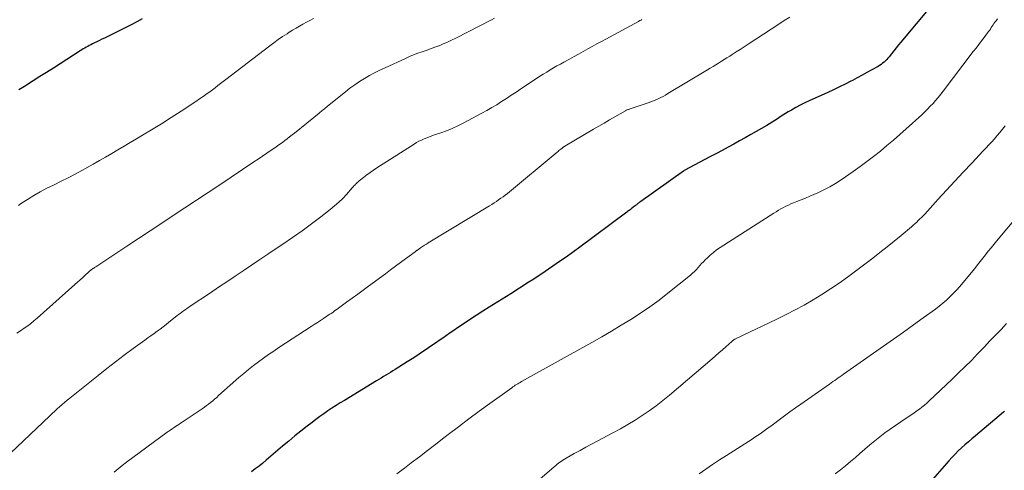
# Model space of a CAD drawing. Units: feet. Extents: x 1935000 to 1940039, y 564988 to 570003.
# Drawn here: x 1935786 to 1935932, y 566026 to 566092 of the extents above; entities that cross this region are included whole.
import ezdxf

# ---------------------------------------------------------------- set-up
doc = ezdxf.new("R2010")
doc.units = ezdxf.units.FT
doc.header["$LTSCALE"] = 100
doc.header["$MEASUREMENT"] = 0
doc.layers.add('CONTOUR INDEX', color=32, linetype='Continuous', lineweight=25)
doc.layers.add('CONTOUR INTERMEDIATE', color=40, linetype='Continuous', lineweight=15)

msp = doc.modelspace()

# ---------------------------------------------------------------- linework, layer by layer
at = {"layer": 'CONTOUR INDEX', "flags": 128}
for points, elevation in [([(1935923.1, 566097.35), (1935916.35, 566089.2), (1935916, 566088.76), (1935915.65, 566088.33), (1935915.3, 566087.9), (1935914.95, 566087.46), (1935914.59, 566087.01), (1935914.42, 566086.8), (1935914.24, 566086.6), (1935914.05, 566086.41), (1935913.85, 566086.23), (1935913.64, 566086.06), (1935913.42, 566085.9), (1935913.2, 566085.75), (1935912.97, 566085.61), (1935912.03, 566085.08), (1935911.32, 566084.69), (1935910.61, 566084.3), (1935909.9, 566083.92), (1935909.18, 566083.54), (1935908.95, 566083.42), (1935908.11, 566082.99), (1935907.26, 566082.56), (1935906.41, 566082.16), (1935905.56, 566081.76), (1935902.81, 566080.52), (1935902.14, 566080.2), (1935901.48, 566079.87), (1935900.83, 566079.52), (1935900.18, 566079.16), (1935899.71, 566078.88), (1935899.31, 566078.64), (1935898.91, 566078.4), (1935898.51, 566078.14), (1935898.12, 566077.88), (1935897.73, 566077.63), (1935897.34, 566077.37), (1935896.94, 566077.13), (1935896.54, 566076.89), (1935894.2, 566075.56), (1935893.36, 566075.08), (1935892.51, 566074.61), (1935891.67, 566074.14), (1935890.82, 566073.67), (1935889.97, 566073.21), (1935889.11, 566072.75), (1935888.26, 566072.29), (1935887.4, 566071.84), (1935884.34, 566070.23), (1935884.23, 566070.16), (1935877.94, 566065.64), (1935877.83, 566065.56), (1935877.72, 566065.49), (1935877.62, 566065.41), (1935877.51, 566065.34), (1935877.41, 566065.26), (1935877.3, 566065.18), (1935877.2, 566065.1), (1935877.1, 566065.03), (1935876.83, 566064.82), (1935876.71, 566064.73), (1935876.59, 566064.63), (1935876.48, 566064.54), (1935876.36, 566064.44), (1935876.24, 566064.35), (1935876.12, 566064.26), (1935876, 566064.17), (1935875.88, 566064.08), (1935868.73, 566058.79), (1935867.11, 566057.61), (1935865.47, 566056.46), (1935863.81, 566055.33), (1935862.14, 566054.22), (1935861.31, 566053.69), (1935860.04, 566052.87), (1935858.76, 566052.05), (1935857.48, 566051.25), (1935856.2, 566050.45), (1935855.58, 566050.06), (1935854.61, 566049.45), (1935853.64, 566048.83), (1935852.68, 566048.2), (1935851.72, 566047.56), (1935850.91, 566047), (1935850.37, 566046.63), (1935849.83, 566046.26), (1935849.29, 566045.89), (1935848.75, 566045.51), (1935848.21, 566045.14), (1935847.67, 566044.77), (1935847.13, 566044.4), (1935846.59, 566044.04), (1935846.28, 566043.83), (1935845.58, 566043.36), (1935844.88, 566042.9), (1935844.18, 566042.45), (1935843.47, 566041.99), (1935841.71, 566040.87), (1935841.36, 566040.65), (1935841.02, 566040.44), (1935840.68, 566040.23), (1935840.33, 566040.02), (1935839.99, 566039.81), (1935839.64, 566039.6), (1935839.29, 566039.39), (1935838.95, 566039.18), (1935834.21, 566036.31), (1935833.59, 566035.93), (1935832.98, 566035.55), (1935832.37, 566035.15), (1935831.77, 566034.75), (1935831.17, 566034.34), (1935830.58, 566033.93), (1935830, 566033.5), (1935829.42, 566033.06), (1935828.71, 566032.51), (1935827.79, 566031.78), (1935826.88, 566031.05), (1935825.98, 566030.3), (1935825.08, 566029.55), (1935822.67, 566027.48), (1935822.14, 566027.04), (1935821.6, 566026.61), (1935821.05, 566026.19), (1935820.5, 566025.78)], 1020), ([(1935804.34, 566092.62), (1935803.58, 566092.19), (1935802.82, 566091.78), (1935802.05, 566091.38), (1935801.27, 566090.99), (1935798.79, 566089.78), (1935798.42, 566089.6), (1935798.04, 566089.42), (1935797.67, 566089.24), (1935797.3, 566089.06), (1935797.01, 566088.92), (1935796.78, 566088.8), (1935796.55, 566088.69), (1935796.33, 566088.56), (1935796.1, 566088.44), (1935795.88, 566088.3), (1935795.66, 566088.17), (1935795.44, 566088.04), (1935795.22, 566087.9), (1935791.24, 566085.35), (1935790.25, 566084.72), (1935789.26, 566084.09), (1935788.27, 566083.46), (1935787.28, 566082.83), (1935787, 566082.65), (1935786.14, 566082.12)], 1040), ([(1935931.64, 566034.66), (1935931.49, 566034.54), (1935927.33, 566031.08), (1935926.82, 566030.65), (1935926.31, 566030.21), (1935925.8, 566029.76), (1935925.3, 566029.31), (1935924.81, 566028.85), (1935924.33, 566028.38), (1935923.87, 566027.89), (1935923.42, 566027.39), (1935919.97, 566023.44)], 1000)]:
    msp.add_lwpolyline(points, dxfattribs=dict(at, elevation=elevation))
at = {"layer": 'CONTOUR INTERMEDIATE', "flags": 128}
for points, elevation in [([(1935878.11, 566092.52), (1935878.04, 566092.48), (1935878.03, 566092.47), (1935878.01, 566092.46), (1935877.99, 566092.45), (1935877.98, 566092.44), (1935877.88, 566092.39), (1935877.81, 566092.36), (1935877.74, 566092.32), (1935877.68, 566092.29), (1935877.61, 566092.25), (1935872.8, 566089.64), (1935872.13, 566089.27), (1935871.45, 566088.91), (1935870.78, 566088.54), (1935870.11, 566088.17), (1935869.43, 566087.8), (1935868.76, 566087.43), (1935868.09, 566087.06), (1935867.42, 566086.69), (1935866.6, 566086.24), (1935866.09, 566085.95), (1935865.58, 566085.66), (1935865.07, 566085.37), (1935864.56, 566085.07), (1935864.06, 566084.77), (1935863.56, 566084.46), (1935863.06, 566084.14), (1935862.57, 566083.82), (1935860.25, 566082.27), (1935859.54, 566081.8), (1935858.83, 566081.33), (1935858.12, 566080.86), (1935857.41, 566080.4), (1935856.69, 566079.95), (1935855.97, 566079.51), (1935855.23, 566079.09), (1935854.49, 566078.68), (1935851.73, 566077.23), (1935850.93, 566076.83), (1935850.11, 566076.45), (1935849.28, 566076.11), (1935848.44, 566075.8), (1935847.52, 566075.48), (1935847.13, 566075.34), (1935846.74, 566075.2), (1935846.35, 566075.05), (1935845.96, 566074.89), (1935845.58, 566074.73), (1935845.2, 566074.55), (1935844.84, 566074.35), (1935844.48, 566074.14), (1935839, 566070.62), (1935838.49, 566070.28), (1935838, 566069.94), (1935837.51, 566069.58), (1935837.04, 566069.22), (1935836.37, 566068.69), (1935836.23, 566068.57), (1935836.1, 566068.46), (1935835.97, 566068.33), (1935835.85, 566068.21), (1935835.73, 566068.08), (1935835.61, 566067.95), (1935835.49, 566067.81), (1935835.37, 566067.68), (1935834.51, 566066.71), (1935833.95, 566066.12), (1935833.36, 566065.54), (1935832.74, 566065), (1935832.11, 566064.47), (1935830.7, 566063.39), (1935829.33, 566062.35), (1935827.95, 566061.34), (1935826.55, 566060.35), (1935825.13, 566059.38), (1935824.13, 566058.71), (1935822.92, 566057.9), (1935821.7, 566057.08), (1935820.49, 566056.27), (1935819.28, 566055.45), (1935818.06, 566054.63), (1935816.85, 566053.82), (1935815.63, 566053), (1935814.42, 566052.19), (1935811.42, 566050.2), (1935811.17, 566050.03), (1935810.93, 566049.86), (1935810.68, 566049.69), (1935810.44, 566049.51), (1935810.2, 566049.33), (1935809.96, 566049.15), (1935809.72, 566048.97), (1935809.49, 566048.79), (1935808.31, 566047.85), (1935807.87, 566047.51), (1935807.43, 566047.17), (1935806.99, 566046.84), (1935806.55, 566046.51), (1935806.1, 566046.18), (1935805.65, 566045.85), (1935805.2, 566045.52), (1935804.75, 566045.2), (1935803.02, 566043.94), (1935801.71, 566042.97), (1935800.42, 566042), (1935799.13, 566041), (1935797.86, 566040), (1935793.66, 566036.63), (1935793.28, 566036.32), (1935792.91, 566036.01), (1935792.54, 566035.69), (1935792.17, 566035.37), (1935791.81, 566035.04), (1935791.45, 566034.71), (1935791.09, 566034.38), (1935790.74, 566034.04), (1935783.91, 566027.59)], 1028), ([(1935856.37, 566092.74), (1935855.9, 566092.49), (1935850.63, 566089.75), (1935850.03, 566089.45), (1935849.42, 566089.17), (1935848.8, 566088.91), (1935848.18, 566088.66), (1935848.16, 566088.65), (1935847.54, 566088.42), (1935846.91, 566088.2), (1935846.29, 566087.97), (1935845.66, 566087.76), (1935845.04, 566087.53), (1935844.42, 566087.29), (1935843.81, 566087.04), (1935843.2, 566086.77), (1935840.2, 566085.41), (1935839.43, 566085.05), (1935838.66, 566084.66), (1935837.9, 566084.25), (1935837.16, 566083.82), (1935836.43, 566083.36), (1935835.72, 566082.88), (1935835.02, 566082.37), (1935834.34, 566081.85), (1935831.71, 566079.72), (1935831.55, 566079.6), (1935831.39, 566079.47), (1935831.24, 566079.34), (1935831.09, 566079.21), (1935830.93, 566079.09), (1935830.78, 566078.96), (1935830.62, 566078.83), (1935830.47, 566078.71), (1935826.82, 566075.77), (1935826.47, 566075.49), (1935826.12, 566075.21), (1935825.76, 566074.93), (1935825.4, 566074.66), (1935825.04, 566074.39), (1935824.68, 566074.12), (1935824.31, 566073.86), (1935823.94, 566073.6), (1935823.41, 566073.23), (1935822.77, 566072.79), (1935822.13, 566072.36), (1935821.48, 566071.93), (1935820.84, 566071.5), (1935815.8, 566068.14), (1935814.09, 566067.01), (1935812.38, 566065.87), (1935810.66, 566064.73), (1935808.95, 566063.6), (1935807.24, 566062.46), (1935805.53, 566061.33), (1935803.82, 566060.2), (1935802.1, 566059.06), (1935797.64, 566056.11), (1935797.53, 566056.04), (1935797.42, 566055.97), (1935797.31, 566055.9), (1935797.2, 566055.83), (1935797.16, 566055.81), (1935797.07, 566055.75), (1935796.98, 566055.68), (1935796.89, 566055.62), (1935796.81, 566055.56), (1935796.72, 566055.49), (1935796.63, 566055.42), (1935796.55, 566055.35), (1935796.47, 566055.28), (1935795.9, 566054.75), (1935795.53, 566054.41), (1935795.17, 566054.07), (1935794.8, 566053.74), (1935794.43, 566053.4), (1935788.87, 566048.46), (1935788.37, 566048.03), (1935787.86, 566047.62), (1935787.33, 566047.23), (1935786.78, 566046.85), (1935786.52, 566046.67), (1935785.84, 566046.22)], 1032), ([(1935829.62, 566092.67), (1935829.1, 566092.39), (1935828.59, 566092.12), (1935828.08, 566091.84), (1935827.57, 566091.55), (1935827.06, 566091.26), (1935826.56, 566090.96), (1935826.07, 566090.65), (1935825.73, 566090.43), (1935825.08, 566090), (1935824.43, 566089.56), (1935823.79, 566089.1), (1935823.17, 566088.63), (1935816.68, 566083.66), (1935816.29, 566083.36), (1935815.9, 566083.06), (1935815.51, 566082.76), (1935815.12, 566082.46), (1935814.73, 566082.16), (1935814.33, 566081.87), (1935813.93, 566081.58), (1935813.53, 566081.3), (1935811.51, 566079.93), (1935810.09, 566078.98), (1935808.65, 566078.04), (1935807.2, 566077.13), (1935805.74, 566076.24), (1935804.39, 566075.43), (1935803.49, 566074.89), (1935802.59, 566074.35), (1935801.68, 566073.81), (1935800.78, 566073.28), (1935799.87, 566072.75), (1935798.96, 566072.22), (1935798.04, 566071.7), (1935797.13, 566071.18), (1935795.45, 566070.25), (1935794.44, 566069.69), (1935793.42, 566069.16), (1935792.38, 566068.64), (1935791.34, 566068.14), (1935791.24, 566068.09), (1935790.26, 566067.61), (1935789.29, 566067.1), (1935788.34, 566066.54), (1935787.41, 566065.96), (1935786.56, 566065.4), (1935786.09, 566065.06)], 1036), ([(1935899.96, 566092.89), (1935899.13, 566092.36), (1935898.3, 566091.82), (1935893.78, 566088.87), (1935893.19, 566088.49), (1935892.61, 566088.11), (1935892.02, 566087.73), (1935891.43, 566087.36), (1935891.07, 566087.12), (1935890.66, 566086.87), (1935890.25, 566086.61), (1935889.85, 566086.36), (1935889.44, 566086.1), (1935889.03, 566085.85), (1935888.61, 566085.6), (1935888.2, 566085.35), (1935887.79, 566085.11), (1935881.93, 566081.58), (1935881.59, 566081.37), (1935881.24, 566081.18), (1935880.89, 566081), (1935880.53, 566080.82), (1935880.17, 566080.66), (1935879.8, 566080.5), (1935879.43, 566080.36), (1935879.05, 566080.23), (1935876.38, 566079.34), (1935876.3, 566079.31), (1935876.21, 566079.28), (1935876.13, 566079.25), (1935876.05, 566079.22), (1935875.93, 566079.18), (1935875.91, 566079.17), (1935875.88, 566079.16), (1935875.86, 566079.15), (1935875.84, 566079.14), (1935875.75, 566079.09), (1935875.73, 566079.08), (1935875.71, 566079.07), (1935875.69, 566079.06), (1935875.67, 566079.04), (1935874.13, 566078.15), (1935873.34, 566077.7), (1935872.55, 566077.24), (1935871.77, 566076.78), (1935870.98, 566076.32), (1935866.76, 566073.84), (1935866.7, 566073.8), (1935866.65, 566073.77), (1935866.59, 566073.73), (1935866.53, 566073.7), (1935866.48, 566073.66), (1935866.42, 566073.62), (1935866.37, 566073.58), (1935866.32, 566073.54), (1935866.14, 566073.4), (1935866, 566073.29), (1935865.87, 566073.17), (1935865.73, 566073.06), (1935865.59, 566072.95), (1935858.26, 566066.86), (1935857.94, 566066.61), (1935857.62, 566066.36), (1935857.3, 566066.13), (1935856.97, 566065.89), (1935856.63, 566065.67), (1935856.29, 566065.45), (1935855.95, 566065.24), (1935855.61, 566065.02), (1935846.58, 566059.54), (1935846.3, 566059.37), (1935846.01, 566059.19), (1935845.73, 566059), (1935845.45, 566058.82), (1935844.99, 566058.5), (1935844.94, 566058.47), (1935844.9, 566058.44), (1935844.85, 566058.41), (1935844.81, 566058.37), (1935844.76, 566058.34), (1935844.72, 566058.31), (1935844.68, 566058.28), (1935844.63, 566058.24), (1935843.24, 566057.2), (1935842.5, 566056.65), (1935841.76, 566056.1), (1935841.02, 566055.55), (1935840.27, 566055), (1935837.78, 566053.15), (1935836.97, 566052.55), (1935836.16, 566051.96), (1935835.34, 566051.37), (1935834.53, 566050.78), (1935833.33, 566049.91), (1935833.12, 566049.75), (1935832.9, 566049.6), (1935832.69, 566049.45), (1935832.47, 566049.3), (1935832.25, 566049.15), (1935832.03, 566049.01), (1935831.81, 566048.86), (1935831.59, 566048.72), (1935831.12, 566048.41), (1935830.67, 566048.11), (1935830.21, 566047.82), (1935829.76, 566047.52), (1935829.3, 566047.22), (1935824.54, 566044.1), (1935823.77, 566043.59), (1935823.01, 566043.06), (1935822.26, 566042.53), (1935821.51, 566041.99), (1935820.78, 566041.43), (1935820.05, 566040.85), (1935819.34, 566040.26), (1935818.64, 566039.66), (1935815.64, 566037), (1935815.35, 566036.74), (1935815.05, 566036.49), (1935814.76, 566036.24), (1935814.46, 566036), (1935814.16, 566035.76), (1935813.85, 566035.53), (1935813.54, 566035.3), (1935813.22, 566035.08), (1935810.27, 566033.09), (1935810.03, 566032.93), (1935809.78, 566032.76), (1935809.54, 566032.6), (1935809.29, 566032.44), (1935809.05, 566032.29), (1935808.92, 566032.2), (1935808.8, 566032.12), (1935808.67, 566032.03), (1935808.54, 566031.95), (1935808.42, 566031.86), (1935808.29, 566031.78), (1935808.17, 566031.69), (1935808.05, 566031.6), (1935802.03, 566027.16), (1935801.41, 566026.7), (1935800.8, 566026.22), (1935800.21, 566025.73)], 1024), ([(1935930.6, 566092.6), (1935930.38, 566092.31), (1935930.22, 566092.11), (1935930.08, 566091.92), (1935929.94, 566091.72), (1935929.81, 566091.52), (1935929.68, 566091.32), (1935929.55, 566091.12), (1935929.42, 566090.92), (1935929.29, 566090.73), (1935929.14, 566090.54), (1935928.63, 566089.87), (1935928.23, 566089.35), (1935927.83, 566088.82), (1935927.44, 566088.3), (1935927.03, 566087.78), (1935922.58, 566081.96), (1935922.21, 566081.49), (1935921.84, 566081.03), (1935921.46, 566080.58), (1935921.08, 566080.14), (1935920.68, 566079.71), (1935920.27, 566079.28), (1935919.85, 566078.87), (1935919.42, 566078.47), (1935917.12, 566076.39), (1935916.18, 566075.56), (1935915.24, 566074.73), (1935914.27, 566073.91), (1935913.31, 566073.11), (1935912.32, 566072.32), (1935911.32, 566071.56), (1935910.31, 566070.81), (1935909.28, 566070.08), (1935907.53, 566068.87), (1935906.7, 566068.33), (1935905.85, 566067.82), (1935904.97, 566067.37), (1935904.08, 566066.94), (1935903.5, 566066.69), (1935902.88, 566066.43), (1935902.25, 566066.16), (1935901.62, 566065.91), (1935900.99, 566065.66), (1935900.5, 566065.47), (1935900.11, 566065.31), (1935899.73, 566065.14), (1935899.36, 566064.96), (1935898.99, 566064.77), (1935898.63, 566064.57), (1935898.27, 566064.36), (1935897.92, 566064.14), (1935897.57, 566063.92), (1935889.64, 566058.85), (1935889.14, 566058.51), (1935888.66, 566058.15), (1935888.21, 566057.76), (1935887.77, 566057.35), (1935887.47, 566057.05), (1935887.19, 566056.77), (1935886.92, 566056.49), (1935886.66, 566056.2), (1935886.41, 566055.9), (1935886.15, 566055.61), (1935885.88, 566055.33), (1935885.59, 566055.06), (1935885.3, 566054.81), (1935881.96, 566052.12), (1935880.64, 566051.1), (1935879.29, 566050.11), (1935877.91, 566049.17), (1935876.5, 566048.26), (1935875.07, 566047.39), (1935873.63, 566046.53), (1935872.18, 566045.7), (1935870.72, 566044.87), (1935860.33, 566039.07), (1935860.15, 566038.96), (1935859.96, 566038.86), (1935859.78, 566038.75), (1935859.6, 566038.64), (1935859.42, 566038.53), (1935859.25, 566038.41), (1935859.07, 566038.29), (1935858.9, 566038.17), (1935855.65, 566035.83), (1935854.1, 566034.71), (1935852.56, 566033.57), (1935851.03, 566032.42), (1935849.51, 566031.25), (1935848.87, 566030.76), (1935847.68, 566029.83), (1935846.48, 566028.91), (1935845.28, 566027.99), (1935844.07, 566027.07), (1935843.09, 566026.32), (1935841.96, 566025.48)], 1016), ([(1935931.72, 566076.82), (1935931.34, 566076.33), (1935930.96, 566075.86), (1935930.56, 566075.39), (1935930.16, 566074.93), (1935929.75, 566074.48), (1935929.34, 566074.02), (1935928.92, 566073.57), (1935928.5, 566073.13), (1935926.79, 566071.32), (1935925.54, 566070), (1935924.3, 566068.67), (1935923.07, 566067.34), (1935921.84, 566066), (1935919.85, 566063.81), (1935919.62, 566063.56), (1935919.38, 566063.32), (1935919.15, 566063.08), (1935918.91, 566062.84), (1935918.67, 566062.6), (1935918.42, 566062.37), (1935918.17, 566062.15), (1935917.91, 566061.93), (1935916.38, 566060.64), (1935915.34, 566059.79), (1935914.3, 566058.95), (1935913.24, 566058.12), (1935912.18, 566057.31), (1935908.44, 566054.51), (1935907.21, 566053.62), (1935905.96, 566052.76), (1935904.68, 566051.93), (1935903.39, 566051.14), (1935902.07, 566050.38), (1935900.74, 566049.65), (1935899.39, 566048.96), (1935898.03, 566048.29), (1935894.83, 566046.78), (1935894.31, 566046.53), (1935893.79, 566046.28), (1935893.27, 566046.03), (1935892.76, 566045.78), (1935891.85, 566045.34), (1935891.79, 566045.31), (1935891.73, 566045.27), (1935891.67, 566045.23), (1935891.61, 566045.19), (1935891.55, 566045.15), (1935891.5, 566045.11), (1935891.44, 566045.06), (1935891.39, 566045.01), (1935890.49, 566044.21), (1935889.99, 566043.76), (1935889.49, 566043.31), (1935888.98, 566042.87), (1935888.47, 566042.43), (1935882.17, 566037.08), (1935881.2, 566036.28), (1935880.21, 566035.51), (1935879.19, 566034.78), (1935878.16, 566034.07), (1935877.1, 566033.39), (1935876.03, 566032.74), (1935874.94, 566032.12), (1935873.84, 566031.51), (1935871.53, 566030.3), (1935870.68, 566029.84), (1935869.83, 566029.38), (1935868.98, 566028.92), (1935868.13, 566028.45), (1935866.92, 566027.77), (1935866.68, 566027.63), (1935866.46, 566027.49), (1935866.24, 566027.35), (1935866.02, 566027.19), (1935865.8, 566027.03), (1935865.59, 566026.87), (1935865.39, 566026.7), (1935865.18, 566026.52), (1935859.91, 566021.98)], 1012), ([(1935935.01, 566065.27), (1935930.47, 566059.82), (1935930.05, 566059.32), (1935929.65, 566058.82), (1935929.24, 566058.31), (1935928.84, 566057.81), (1935928.44, 566057.3), (1935928.04, 566056.79), (1935927.64, 566056.29), (1935927.23, 566055.79), (1935925.48, 566053.65), (1935925.02, 566053.12), (1935924.56, 566052.59), (1935924.07, 566052.09), (1935923.58, 566051.59), (1935923.06, 566051.12), (1935922.53, 566050.66), (1935921.99, 566050.22), (1935921.43, 566049.79), (1935919.65, 566048.5), (1935918.19, 566047.44), (1935916.73, 566046.39), (1935915.26, 566045.35), (1935913.78, 566044.31), (1935907.85, 566040.16), (1935907.6, 566039.98), (1935907.34, 566039.8), (1935907.08, 566039.62), (1935906.83, 566039.44), (1935906.57, 566039.26), (1935906.31, 566039.08), (1935906.05, 566038.9), (1935905.8, 566038.72), (1935901.57, 566035.75), (1935900.76, 566035.18), (1935899.95, 566034.6), (1935899.15, 566034.01), (1935898.35, 566033.42), (1935897.53, 566032.8), (1935897.15, 566032.51), (1935896.76, 566032.23), (1935896.37, 566031.94), (1935895.98, 566031.66), (1935895.58, 566031.38), (1935895.18, 566031.11), (1935894.78, 566030.85), (1935894.37, 566030.58), (1935890.58, 566028.17), (1935889.56, 566027.51), (1935888.55, 566026.84), (1935887.55, 566026.15), (1935886.55, 566025.45)], 1008), ([(1935931.92, 566047.65), (1935931.12, 566046.78), (1935930.31, 566045.92), (1935929.49, 566045.07), (1935928.68, 566044.21), (1935927.86, 566043.36), (1935927.66, 566043.16), (1935926.74, 566042.21), (1935925.8, 566041.28), (1935924.86, 566040.36), (1935923.9, 566039.44), (1935920.5, 566036.23), (1935920.15, 566035.91), (1935919.8, 566035.61), (1935919.44, 566035.31), (1935919.07, 566035.02), (1935918.69, 566034.75), (1935918.31, 566034.47), (1935917.93, 566034.21), (1935917.54, 566033.95), (1935916.34, 566033.16), (1935915.55, 566032.62), (1935914.76, 566032.07), (1935913.99, 566031.5), (1935913.23, 566030.92), (1935912.48, 566030.33), (1935911.73, 566029.72), (1935911, 566029.1), (1935910.28, 566028.47), (1935909.64, 566027.89), (1935908.91, 566027.27), (1935908.17, 566026.65), (1935907.42, 566026.06), (1935906.65, 566025.48)], 1004)]:
    msp.add_lwpolyline(points, dxfattribs=dict(at, elevation=elevation))

doc.saveas('drawing.dxf')
